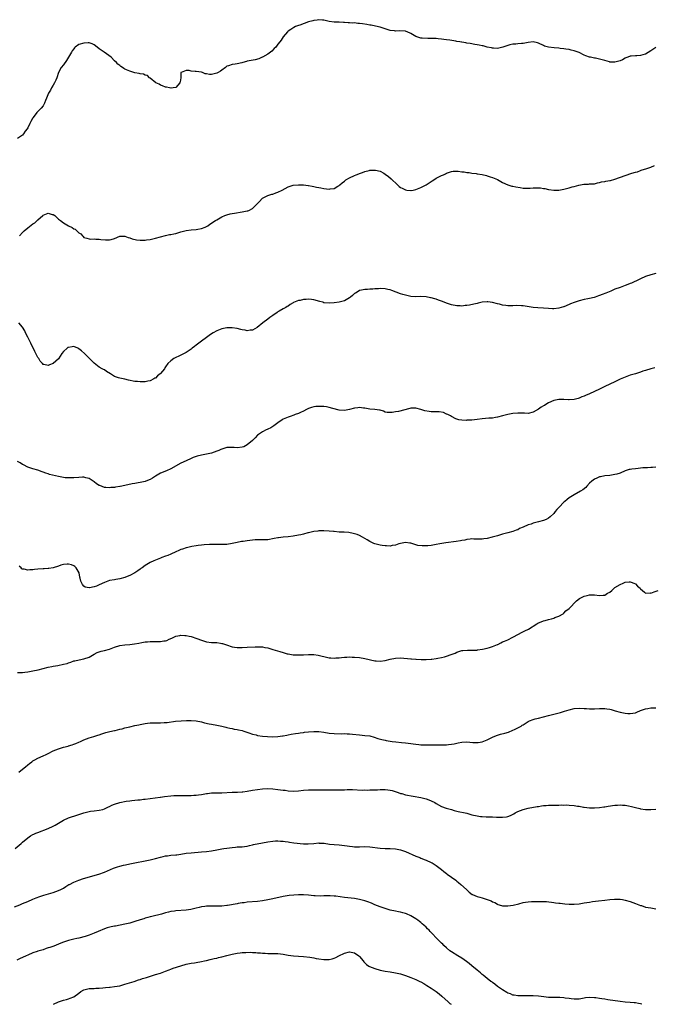
# Model space of a CAD drawing. Units: inches. Extents: x 2559000 to 2562000, y 1545000 to 1548000.
# Drawn here: x 2561230 to 2561478, y 1545000 to 1545386 of the extents above; entities that cross this region are included whole.
import ezdxf

# ---------------------------------------------------------------- set-up
doc = ezdxf.new("R2010")
doc.units = ezdxf.units.IN
doc.header["$MEASUREMENT"] = 0
doc.layers.add('LD25591545_10ft', color=83, linetype='Continuous')

msp = doc.modelspace()

# ---------------------------------------------------------------- linework, layer by layer
at = {"layer": 'LD25591545_10ft'}
for points, elevation in [([(2561479, 1545374.88), (2561477, 1545373.5), (2561475, 1545372.28), (2561473.97, 1545371.97), (2561473, 1545371.71), (2561471.59, 1545371.59), (2561471, 1545371.61), (2561469.4, 1545371.4), (2561469, 1545371.44), (2561468.05, 1545371), (2561467.28, 1545370.72), (2561467, 1545370.6), (2561465.95, 1545370.05), (2561465, 1545369.67), (2561464.51, 1545369.49), (2561463, 1545369.12), (2561461, 1545369.14), (2561460.83, 1545369.17), (2561459, 1545369.68), (2561458.05, 1545369.95), (2561457, 1545370.27), (2561455.36, 1545370.64), (2561455, 1545370.68), (2561453.44, 1545371), (2561453.09, 1545371.09), (2561451.62, 1545371.62), (2561451, 1545371.89), (2561449, 1545372.84), (2561448.6, 1545373), (2561447, 1545373.55), (2561445.79, 1545373.79), (2561445, 1545374.02), (2561443.82, 1545374.18), (2561443, 1545374.33), (2561441.5, 1545374.5), (2561441, 1545374.6), (2561439.24, 1545374.76), (2561437, 1545375.01), (2561435.41, 1545375.41), (2561435, 1545375.57), (2561433, 1545376.49), (2561432.62, 1545376.62), (2561431, 1545377.01), (2561429, 1545376.81), (2561427, 1545376.44), (2561426.34, 1545376.34), (2561425, 1545376.26), (2561424.13, 1545376.13), (2561423, 1545376.13), (2561421.81, 1545375.81), (2561421, 1545375.62), (2561419.1, 1545374.9), (2561417.48, 1545374.52), (2561417, 1545374.48), (2561415.49, 1545374.51), (2561415, 1545374.55), (2561414.66, 1545374.66), (2561413, 1545374.99), (2561411.43, 1545375.43), (2561411, 1545375.48), (2561409.79, 1545375.79), (2561409, 1545375.89), (2561408.07, 1545376.07), (2561406.34, 1545376.34), (2561405, 1545376.58), (2561404.62, 1545376.62), (2561403, 1545376.9), (2561402.9, 1545376.9), (2561402.21, 1545377), (2561401, 1545377.21), (2561400.71, 1545377.29), (2561398.31, 1545377.69), (2561397, 1545377.89), (2561396, 1545378), (2561395, 1545378.14), (2561393.76, 1545378.24), (2561393, 1545378.32), (2561391.66, 1545378.34), (2561391, 1545378.38), (2561389.65, 1545378.35), (2561387.55, 1545378.45), (2561387, 1545378.5), (2561385, 1545379.17), (2561383, 1545380.36), (2561381.62, 1545381), (2561381.16, 1545381.16), (2561381, 1545381.2), (2561380.79, 1545381.21), (2561378.66, 1545381.34), (2561377, 1545381.27), (2561376.66, 1545381.34), (2561375, 1545381.51), (2561373.83, 1545381.83), (2561371, 1545382.81), (2561369.22, 1545383.22), (2561367.54, 1545383.54), (2561367, 1545383.6), (2561365.85, 1545383.85), (2561364.09, 1545384.09), (2561363, 1545384.26), (2561362.27, 1545384.27), (2561361, 1545384.44), (2561360.39, 1545384.39), (2561359, 1545384.52), (2561358.49, 1545384.49), (2561357, 1545384.61), (2561356.61, 1545384.61), (2561355, 1545384.71), (2561353, 1545384.79), (2561351, 1545385.03), (2561349, 1545385.49), (2561348.49, 1545385.51), (2561347, 1545385.72), (2561346.41, 1545385.59), (2561345, 1545385.45), (2561344.66, 1545385.34), (2561343, 1545384.82), (2561339.62, 1545383.62), (2561339, 1545383.42), (2561337.88, 1545383), (2561337.28, 1545382.72), (2561336.06, 1545381.94), (2561335, 1545381.19), (2561334.77, 1545381), (2561333.1, 1545379), (2561332.24, 1545377.76), (2561331.68, 1545377), (2561331, 1545376.09), (2561330.12, 1545375), (2561329.58, 1545374.42), (2561328.59, 1545373.41), (2561328.08, 1545373), (2561327, 1545372.23), (2561325, 1545371.08), (2561324.83, 1545371), (2561323.56, 1545370.44), (2561322.01, 1545369.99), (2561319, 1545369.43), (2561318.62, 1545369.38), (2561317.27, 1545369), (2561316.87, 1545368.87), (2561315, 1545368.37), (2561314.26, 1545368.26), (2561313, 1545368.15), (2561311.69, 1545367.69), (2561311, 1545367.5), (2561310.44, 1545367), (2561309, 1545365.97), (2561308.45, 1545365.55), (2561307.55, 1545365), (2561307, 1545364.72), (2561306.59, 1545364.59), (2561305, 1545364.25), (2561304.2, 1545364.2), (2561303, 1545364.5), (2561302.55, 1545364.55), (2561301.39, 1545365), (2561301, 1545365.12), (2561299, 1545365.38), (2561298.58, 1545365.42), (2561297, 1545365.61), (2561296.22, 1545365.78), (2561295, 1545365.87), (2561293.07, 1545365.07), (2561293, 1545365.08), (2561292.96, 1545365.04), (2561292.9, 1545363), (2561292.66, 1545361.34), (2561292.54, 1545361), (2561291, 1545359.18), (2561289.97, 1545359), (2561289.11, 1545358.89), (2561289, 1545358.89), (2561288.47, 1545359), (2561287.3, 1545359.3), (2561287, 1545359.33), (2561285.84, 1545359.84), (2561285, 1545360.11), (2561284.42, 1545360.42), (2561283.19, 1545361), (2561281, 1545362.86), (2561280.75, 1545363), (2561279.9, 1545363.9), (2561279, 1545364.04), (2561278.35, 1545364.35), (2561277, 1545364.46), (2561276.61, 1545364.61), (2561275, 1545364.93), (2561273, 1545365.54), (2561271, 1545366.39), (2561270.61, 1545366.61), (2561270.06, 1545367), (2561269.41, 1545367.41), (2561269, 1545367.72), (2561268.32, 1545368.32), (2561267.74, 1545369), (2561267, 1545369.65), (2561265.64, 1545371), (2561262.95, 1545373), (2561261.75, 1545373.75), (2561261, 1545374.31), (2561260.18, 1545375), (2561259, 1545375.82), (2561258.21, 1545376.21), (2561257, 1545376.64), (2561256.66, 1545376.66), (2561255, 1545376.59), (2561253, 1545375.94), (2561251.58, 1545375), (2561251.3, 1545374.7), (2561251, 1545374.36), (2561250.44, 1545373.56), (2561250.1, 1545373), (2561249, 1545371), (2561248.21, 1545369.79), (2561247, 1545368.09), (2561246.09, 1545367), (2561245.04, 1545365), (2561244.34, 1545363), (2561243.97, 1545362.03), (2561243.49, 1545361), (2561243, 1545360.11), (2561242.33, 1545359), (2561241.9, 1545358.1), (2561241.19, 1545357), (2561240.3, 1545355), (2561239.98, 1545354.02), (2561239.56, 1545353), (2561239, 1545352.01), (2561238.27, 1545351), (2561237, 1545349.71), (2561236.61, 1545349.39), (2561236.25, 1545349), (2561235, 1545347.31), (2561234.81, 1545347), (2561234.15, 1545345.85), (2561233.81, 1545345), (2561233, 1545343.39), (2561232.76, 1545343), (2561232, 1545342), (2561231.39, 1545341), (2561231, 1545340.51), (2561229, 1545339.12)], 7720), ([(2561229.76, 1545301), (2561231, 1545302.33), (2561231.65, 1545303), (2561233, 1545304.18), (2561235, 1545305.73), (2561235.81, 1545306.19), (2561236.66, 1545307), (2561237, 1545307.34), (2561238.91, 1545309), (2561239, 1545309.09), (2561240.39, 1545309.61), (2561241, 1545309.94), (2561242.53, 1545309.47), (2561243, 1545309.42), (2561243.56, 1545309), (2561244.32, 1545308.32), (2561245, 1545307.6), (2561245.77, 1545307), (2561247, 1545306.11), (2561249, 1545304.98), (2561250.37, 1545304.37), (2561251, 1545303.82), (2561251.62, 1545303.62), (2561253, 1545302.21), (2561253.77, 1545301.77), (2561254.38, 1545301), (2561254.75, 1545300.75), (2561255, 1545300.45), (2561256.15, 1545300.15), (2561257, 1545299.86), (2561257.77, 1545299.77), (2561259, 1545299.91), (2561259.71, 1545299.71), (2561261, 1545299.8), (2561261.62, 1545299.62), (2561263.49, 1545299.49), (2561265, 1545299.46), (2561265.65, 1545299.65), (2561267, 1545299.97), (2561269, 1545300.86), (2561271, 1545300.97), (2561272.37, 1545300.37), (2561273, 1545300.3), (2561273.9, 1545299.9), (2561275.54, 1545299.54), (2561277, 1545299.34), (2561277.36, 1545299.36), (2561279, 1545299.37), (2561279.48, 1545299.48), (2561281, 1545299.66), (2561281.93, 1545299.93), (2561283, 1545300.14), (2561285, 1545300.69), (2561287, 1545301.17), (2561288.49, 1545301.51), (2561289, 1545301.59), (2561290.19, 1545301.81), (2561291, 1545302.02), (2561291.83, 1545302.17), (2561293, 1545302.57), (2561295, 1545303.09), (2561297, 1545303.36), (2561299, 1545303.55), (2561299.65, 1545303.65), (2561301, 1545303.9), (2561302.45, 1545304.45), (2561303, 1545304.68), (2561303.5, 1545305), (2561304.32, 1545305.68), (2561305, 1545306.03), (2561305.55, 1545306.45), (2561306.51, 1545307), (2561307, 1545307.32), (2561309, 1545308.48), (2561310.15, 1545309), (2561311, 1545309.33), (2561312.33, 1545309.67), (2561313, 1545309.81), (2561314.03, 1545309.97), (2561317, 1545310.41), (2561319, 1545310.79), (2561319.16, 1545310.84), (2561319.56, 1545311), (2561321, 1545311.76), (2561322.37, 1545313), (2561323, 1545313.75), (2561323.58, 1545314.42), (2561325, 1545315.82), (2561327, 1545316.88), (2561328.65, 1545317.35), (2561329, 1545317.42), (2561330.16, 1545317.84), (2561331, 1545318.12), (2561332.6, 1545319), (2561335, 1545320.25), (2561337, 1545320.86), (2561339, 1545321.08), (2561341, 1545321.07), (2561342.81, 1545320.81), (2561343, 1545320.8), (2561344.46, 1545320.46), (2561345, 1545320.41), (2561346.12, 1545320.12), (2561347, 1545320.01), (2561347.8, 1545319.8), (2561349, 1545319.61), (2561351, 1545319.35), (2561351.44, 1545319.44), (2561353, 1545319.56), (2561354.5, 1545320.5), (2561355, 1545320.76), (2561355.26, 1545321), (2561356.21, 1545321.79), (2561357, 1545322.53), (2561357.28, 1545322.72), (2561357.63, 1545323), (2561359, 1545323.78), (2561361, 1545324.72), (2561361.64, 1545325), (2561362.63, 1545325.37), (2561363, 1545325.53), (2561364.14, 1545325.86), (2561365, 1545326.22), (2561366.68, 1545326.68), (2561367, 1545326.73), (2561367.29, 1545326.71), (2561369, 1545326.84), (2561369.23, 1545326.77), (2561371, 1545326.38), (2561372.44, 1545325.56), (2561373, 1545325.26), (2561374.27, 1545324.27), (2561375.35, 1545323.35), (2561377.8, 1545321), (2561378.44, 1545320.44), (2561379, 1545320.03), (2561379.66, 1545319.66), (2561381, 1545319.05), (2561381.43, 1545319), (2561383, 1545318.86), (2561383.13, 1545318.87), (2561383.98, 1545319), (2561385, 1545319.18), (2561387, 1545319.94), (2561389, 1545321.02), (2561390.22, 1545321.78), (2561391, 1545322.28), (2561391.42, 1545322.58), (2561392.06, 1545323), (2561393, 1545323.65), (2561395, 1545324.71), (2561395.86, 1545325), (2561396.63, 1545325.37), (2561397, 1545325.58), (2561399, 1545326.19), (2561399.67, 1545326.33), (2561401.63, 1545326.37), (2561403, 1545326.17), (2561403.92, 1545326.08), (2561405, 1545325.91), (2561405.84, 1545325.84), (2561407, 1545325.65), (2561408.58, 1545325.42), (2561409, 1545325.39), (2561411, 1545325.05), (2561412.64, 1545324.64), (2561413, 1545324.59), (2561414.15, 1545324.15), (2561415, 1545323.95), (2561415.64, 1545323.64), (2561417, 1545323.08), (2561419, 1545322), (2561421, 1545321.01), (2561422.57, 1545320.57), (2561423, 1545320.46), (2561424.21, 1545320.21), (2561425.93, 1545319.93), (2561427, 1545319.78), (2561427.75, 1545319.75), (2561429, 1545319.72), (2561429.76, 1545319.76), (2561431, 1545319.87), (2561431.87, 1545319.87), (2561433, 1545319.9), (2561433.81, 1545319.81), (2561435, 1545319.61), (2561435.54, 1545319.54), (2561437, 1545319.16), (2561437.15, 1545319.15), (2561439, 1545318.88), (2561441, 1545318.95), (2561443, 1545319.34), (2561445, 1545319.86), (2561446.21, 1545320.21), (2561447, 1545320.39), (2561448.91, 1545320.91), (2561450.77, 1545321.23), (2561451, 1545321.33), (2561452.66, 1545321.34), (2561453, 1545321.41), (2561454.59, 1545321.41), (2561455, 1545321.44), (2561456.2, 1545321.8), (2561457, 1545321.89), (2561457.76, 1545322.24), (2561459, 1545322.33), (2561459.47, 1545322.53), (2561461, 1545322.68), (2561461.23, 1545322.77), (2561463, 1545323.22), (2561467, 1545324.75), (2561469.61, 1545325.61), (2561471, 1545326), (2561471.82, 1545326.18), (2561473, 1545326.64), (2561473.29, 1545326.71), (2561475.45, 1545327.45), (2561477, 1545327.95), (2561478.54, 1545328.54)], 7730), ([(2561479, 1545286.28), (2561477, 1545285.8), (2561474.91, 1545285.09), (2561473, 1545284.24), (2561471.45, 1545283.45), (2561470.48, 1545283), (2561469.44, 1545282.56), (2561469, 1545282.33), (2561468.03, 1545281.97), (2561467, 1545281.55), (2561465, 1545280.86), (2561463, 1545280.11), (2561461.39, 1545279.39), (2561459.44, 1545278.56), (2561457.98, 1545278.02), (2561457, 1545277.63), (2561456.52, 1545277.48), (2561455.24, 1545277), (2561454.9, 1545276.9), (2561453, 1545276.46), (2561452.33, 1545276.33), (2561451, 1545276.1), (2561449, 1545275.65), (2561447.01, 1545274.99), (2561445.59, 1545274.41), (2561445, 1545274.09), (2561443, 1545273.23), (2561442.82, 1545273.18), (2561441, 1545272.68), (2561439, 1545272.46), (2561438.49, 1545272.49), (2561437, 1545272.53), (2561435, 1545272.7), (2561432.83, 1545272.83), (2561431, 1545272.98), (2561427, 1545273.57), (2561426.37, 1545273.63), (2561424.3, 1545273.7), (2561423, 1545273.65), (2561422.33, 1545273.67), (2561421, 1545273.69), (2561420.2, 1545273.8), (2561419, 1545273.94), (2561417.74, 1545274.26), (2561417, 1545274.42), (2561415, 1545274.96), (2561413.19, 1545275.19), (2561413, 1545275.23), (2561411, 1545275.03), (2561409.37, 1545274.63), (2561409, 1545274.59), (2561407.75, 1545274.25), (2561406.05, 1545273.95), (2561405, 1545273.72), (2561404.3, 1545273.7), (2561403, 1545273.51), (2561402.43, 1545273.57), (2561401, 1545273.65), (2561399, 1545274.06), (2561397, 1545274.67), (2561396.09, 1545275), (2561395, 1545275.47), (2561393.9, 1545275.9), (2561393, 1545276.18), (2561392.41, 1545276.41), (2561391, 1545276.74), (2561390.8, 1545276.8), (2561389.11, 1545277.11), (2561389, 1545277.12), (2561387, 1545277.22), (2561385, 1545277.18), (2561383, 1545277.33), (2561381, 1545277.76), (2561379.88, 1545278.12), (2561379, 1545278.38), (2561377.27, 1545279), (2561375.65, 1545279.65), (2561375, 1545279.84), (2561374.07, 1545280.07), (2561373, 1545280.3), (2561371, 1545280.39), (2561370.32, 1545280.32), (2561369, 1545280.23), (2561368.15, 1545280.15), (2561367, 1545280.1), (2561366.02, 1545280.02), (2561365, 1545280), (2561363.7, 1545279.7), (2561363, 1545279.58), (2561362.04, 1545279), (2561361.36, 1545278.64), (2561361, 1545278.41), (2561360.26, 1545277.74), (2561359.39, 1545277), (2561359, 1545276.71), (2561358.41, 1545276.41), (2561357, 1545275.59), (2561355, 1545275.06), (2561353, 1545274.75), (2561351, 1545274.62), (2561349, 1545274.85), (2561348.56, 1545275), (2561347.35, 1545275.35), (2561345, 1545276), (2561344.08, 1545276.08), (2561343, 1545276.23), (2561342.11, 1545276.11), (2561341, 1545276.11), (2561339.76, 1545275.76), (2561339, 1545275.71), (2561337.11, 1545274.89), (2561337, 1545274.81), (2561335.79, 1545274.21), (2561335, 1545273.55), (2561334.63, 1545273.37), (2561334.08, 1545273), (2561333, 1545272.4), (2561331.51, 1545271.51), (2561331, 1545271.23), (2561330.69, 1545271), (2561329, 1545269.88), (2561327.83, 1545269), (2561327, 1545268.41), (2561325.12, 1545267), (2561322.87, 1545265.13), (2561321, 1545264.05), (2561320.06, 1545264.06), (2561319, 1545263.88), (2561318.13, 1545264.13), (2561317, 1545264.26), (2561316.42, 1545264.42), (2561315, 1545264.69), (2561313, 1545264.95), (2561311, 1545264.98), (2561309, 1545264.64), (2561307, 1545263.82), (2561305.57, 1545263), (2561305, 1545262.65), (2561304.03, 1545261.97), (2561303, 1545261.28), (2561301, 1545259.82), (2561299, 1545258.24), (2561298.32, 1545257.68), (2561297.43, 1545257), (2561297, 1545256.69), (2561295, 1545255.33), (2561293, 1545254.24), (2561292.15, 1545253.85), (2561291, 1545253.37), (2561290.28, 1545253), (2561289, 1545252.13), (2561287.92, 1545251), (2561287, 1545249.73), (2561286.71, 1545249.29), (2561286.5, 1545249), (2561285, 1545247.13), (2561284.87, 1545247), (2561283.85, 1545246.15), (2561283, 1545245.34), (2561282.76, 1545245.24), (2561282.38, 1545245), (2561281, 1545244.29), (2561280.06, 1545244.06), (2561279, 1545243.91), (2561277.89, 1545243.89), (2561277, 1545243.89), (2561275.98, 1545243.98), (2561275, 1545244.03), (2561272.48, 1545244.48), (2561271, 1545244.87), (2561270.42, 1545245), (2561269, 1545245.27), (2561268.58, 1545245.42), (2561267, 1545245.91), (2561265.37, 1545247), (2561263.9, 1545247.9), (2561263, 1545248.52), (2561262.68, 1545248.68), (2561262.18, 1545249), (2561261, 1545249.59), (2561259, 1545251.12), (2561258.1, 1545252.1), (2561257.22, 1545253), (2561257, 1545253.18), (2561255.18, 1545255), (2561253.99, 1545255.99), (2561253, 1545256.83), (2561252.67, 1545257), (2561251, 1545257.65), (2561250.42, 1545257.58), (2561249, 1545257.35), (2561248.75, 1545257.25), (2561248.39, 1545257), (2561247, 1545255.7), (2561246.34, 1545255), (2561245, 1545252.86), (2561243, 1545251.06), (2561241.49, 1545250.51), (2561241, 1545250.27), (2561239.3, 1545250.7), (2561239, 1545250.7), (2561238.74, 1545251), (2561237.9, 1545251.9), (2561237.28, 1545253), (2561237, 1545253.43), (2561236.19, 1545255), (2561235.8, 1545255.8), (2561234.16, 1545259), (2561233, 1545261.4), (2561232.16, 1545263), (2561231.8, 1545263.8), (2561231, 1545265.22), (2561229.45, 1545267)], 7740), ([(2561478.67, 1545249.33), (2561477, 1545248.89), (2561475, 1545248.32), (2561473.98, 1545247.98), (2561473, 1545247.69), (2561471.04, 1545247.04), (2561469, 1545246.43), (2561467, 1545245.74), (2561465, 1545244.85), (2561463, 1545243.88), (2561461, 1545242.97), (2561459, 1545242.03), (2561457, 1545241.02), (2561455, 1545240.05), (2561453, 1545239.14), (2561451.49, 1545238.51), (2561451, 1545238.26), (2561450.05, 1545237.95), (2561449, 1545237.45), (2561448.63, 1545237.37), (2561447, 1545236.89), (2561445, 1545236.76), (2561444.81, 1545236.81), (2561442.94, 1545236.94), (2561441, 1545236.94), (2561439, 1545236.48), (2561437, 1545235.58), (2561435.93, 1545235), (2561435.36, 1545234.64), (2561435, 1545234.46), (2561434.11, 1545233.89), (2561433, 1545233.14), (2561431, 1545231.91), (2561429, 1545231.48), (2561427.52, 1545231.52), (2561425, 1545231.63), (2561423, 1545231.5), (2561421, 1545231.12), (2561419, 1545230.53), (2561417, 1545229.97), (2561416.17, 1545229.83), (2561415, 1545229.66), (2561413.57, 1545229.57), (2561411, 1545229.35), (2561409.09, 1545229.09), (2561407, 1545228.89), (2561406.86, 1545228.86), (2561405, 1545228.8), (2561404.76, 1545228.76), (2561403, 1545228.8), (2561401.84, 1545229), (2561401, 1545229.19), (2561400.66, 1545229.34), (2561399, 1545230.21), (2561398.58, 1545230.58), (2561397.58, 1545231), (2561397.21, 1545231.21), (2561397, 1545231.25), (2561395.8, 1545231.8), (2561394.09, 1545232.09), (2561392.15, 1545232.15), (2561391, 1545232.16), (2561390.21, 1545232.21), (2561388.47, 1545232.47), (2561387, 1545233), (2561385, 1545233.58), (2561384.46, 1545233.54), (2561383, 1545233.49), (2561382.63, 1545233.37), (2561378.24, 1545232.24), (2561377, 1545232.04), (2561375.79, 1545231.79), (2561375, 1545231.78), (2561373.84, 1545231.84), (2561373, 1545232.02), (2561372.35, 1545232.35), (2561371, 1545232.74), (2561370.82, 1545232.82), (2561369, 1545233.04), (2561367, 1545233.17), (2561365, 1545233.5), (2561364.45, 1545233.55), (2561363, 1545233.75), (2561362.35, 1545233.65), (2561361, 1545233.52), (2561359, 1545232.97), (2561357, 1545232.59), (2561355, 1545232.78), (2561352.53, 1545233.47), (2561351, 1545233.85), (2561349.98, 1545234.02), (2561349, 1545234.14), (2561347.76, 1545234.24), (2561347, 1545234.25), (2561345.83, 1545234.17), (2561345, 1545234.04), (2561344.18, 1545233.82), (2561343, 1545233.38), (2561342.18, 1545233), (2561341, 1545232.38), (2561339.87, 1545231.87), (2561339, 1545231.44), (2561337.76, 1545231), (2561337.23, 1545230.77), (2561335.75, 1545230.25), (2561335, 1545230), (2561333, 1545229.19), (2561332.69, 1545229), (2561331, 1545227.85), (2561329.94, 1545227), (2561329.41, 1545226.59), (2561329, 1545226.39), (2561328.21, 1545225.79), (2561327, 1545225.28), (2561326.82, 1545225.18), (2561326.41, 1545225), (2561325, 1545224.3), (2561323.05, 1545223), (2561322.1, 1545221.9), (2561321, 1545220.88), (2561319, 1545219.14), (2561317.57, 1545218.43), (2561317, 1545218.2), (2561315, 1545217.99), (2561313.9, 1545218.1), (2561313, 1545218.16), (2561311, 1545218.09), (2561310.14, 1545217.86), (2561309, 1545217.5), (2561308.64, 1545217.36), (2561307.84, 1545217), (2561307, 1545216.64), (2561305, 1545215.96), (2561303, 1545215.51), (2561301, 1545215.1), (2561299.33, 1545214.67), (2561299, 1545214.57), (2561297.85, 1545214.15), (2561297, 1545213.81), (2561295, 1545212.94), (2561293, 1545212.02), (2561289, 1545209.8), (2561287.31, 1545209), (2561285, 1545208.03), (2561283.07, 1545206.93), (2561281.82, 1545206.18), (2561281, 1545205.65), (2561280.55, 1545205.45), (2561279, 1545204.83), (2561277, 1545204.4), (2561276.31, 1545204.31), (2561275, 1545204.04), (2561273.86, 1545203.86), (2561271, 1545203.25), (2561269.15, 1545202.85), (2561269, 1545202.79), (2561267.42, 1545202.58), (2561267, 1545202.48), (2561265.58, 1545202.42), (2561265, 1545202.35), (2561263.53, 1545202.47), (2561263, 1545202.49), (2561261.18, 1545203.18), (2561261, 1545203.27), (2561259.95, 1545203.95), (2561259, 1545204.71), (2561258.6, 1545205), (2561257, 1545205.98), (2561255.69, 1545206.31), (2561255, 1545206.48), (2561254.45, 1545206.45), (2561253, 1545206.44), (2561251, 1545206.3), (2561249.75, 1545206.25), (2561249, 1545206.25), (2561247.7, 1545206.3), (2561247, 1545206.36), (2561245, 1545206.71), (2561241.58, 1545207.58), (2561241, 1545207.78), (2561240.06, 1545208.06), (2561239, 1545208.51), (2561238.63, 1545208.63), (2561237, 1545209.27), (2561235, 1545209.81), (2561233.87, 1545210.13), (2561233, 1545210.43), (2561231.34, 1545211.34), (2561231, 1545211.47), (2561230.08, 1545212.08), (2561229, 1545212.6)], 7750), ([(2561479, 1545210.37), (2561477.72, 1545210.28), (2561477, 1545210.26), (2561475.8, 1545210.2), (2561475, 1545210.18), (2561473.9, 1545210.1), (2561472.05, 1545209.95), (2561471, 1545209.83), (2561469.62, 1545209.62), (2561469, 1545209.56), (2561468.54, 1545209.46), (2561467, 1545208.94), (2561465, 1545208.09), (2561463.72, 1545207.72), (2561463, 1545207.49), (2561461, 1545207.18), (2561459, 1545207.01), (2561457.33, 1545206.67), (2561457, 1545206.62), (2561455.85, 1545206.15), (2561455, 1545205.78), (2561453.94, 1545205), (2561453, 1545204.1), (2561452.03, 1545203), (2561451.53, 1545202.47), (2561450.42, 1545201.58), (2561449.54, 1545201), (2561447, 1545199.65), (2561445, 1545198.35), (2561444.23, 1545197.77), (2561443.41, 1545197), (2561443, 1545196.65), (2561441.18, 1545194.82), (2561441, 1545194.61), (2561440.18, 1545193.82), (2561439.56, 1545193), (2561439, 1545192.32), (2561437.65, 1545191), (2561437, 1545190.46), (2561436.03, 1545189.97), (2561435, 1545189.55), (2561433.04, 1545189), (2561431, 1545188.46), (2561430.12, 1545188.12), (2561429, 1545187.77), (2561427.06, 1545186.94), (2561427, 1545186.9), (2561425.64, 1545186.36), (2561425, 1545185.94), (2561424.26, 1545185.74), (2561423, 1545185.2), (2561421, 1545184.73), (2561419, 1545184.14), (2561417, 1545183.5), (2561414.96, 1545182.96), (2561413, 1545182.52), (2561411.68, 1545182.32), (2561411, 1545182.16), (2561409, 1545182.19), (2561407.76, 1545182.24), (2561407, 1545182.31), (2561406.25, 1545182.25), (2561405, 1545182.08), (2561404.14, 1545181.86), (2561403, 1545181.65), (2561402.46, 1545181.54), (2561400.74, 1545181.26), (2561396.8, 1545180.8), (2561394.37, 1545180.37), (2561393, 1545180.08), (2561391, 1545179.78), (2561389.64, 1545179.64), (2561387.55, 1545179.55), (2561385.76, 1545179.76), (2561384.2, 1545180.2), (2561383, 1545180.63), (2561382.69, 1545180.69), (2561381, 1545180.93), (2561379, 1545180.53), (2561378.39, 1545180.39), (2561377, 1545179.88), (2561375.71, 1545179.71), (2561375, 1545179.52), (2561373.58, 1545179.58), (2561373, 1545179.55), (2561371.76, 1545179.76), (2561371, 1545179.86), (2561369, 1545180.39), (2561368.56, 1545180.56), (2561367.54, 1545181), (2561367, 1545181.28), (2561365.92, 1545181.92), (2561365, 1545182.54), (2561364.06, 1545183), (2561363, 1545183.64), (2561362.01, 1545184.01), (2561360.49, 1545184.49), (2561358.78, 1545184.78), (2561356.92, 1545184.92), (2561354.99, 1545184.99), (2561353, 1545185.16), (2561352.8, 1545185.2), (2561351, 1545185.37), (2561349, 1545185.46), (2561348.55, 1545185.45), (2561347, 1545185.46), (2561346.6, 1545185.4), (2561345, 1545185.27), (2561343, 1545184.74), (2561342.66, 1545184.66), (2561341, 1545184.16), (2561339.95, 1545183.95), (2561339, 1545183.75), (2561337, 1545183.42), (2561335, 1545183.17), (2561333, 1545183), (2561331.26, 1545182.74), (2561331, 1545182.72), (2561329.57, 1545182.42), (2561327, 1545182.02), (2561325, 1545181.94), (2561324.07, 1545181.93), (2561323, 1545181.98), (2561322.09, 1545181.91), (2561321, 1545181.89), (2561319, 1545181.63), (2561317.35, 1545181.35), (2561316.73, 1545181.27), (2561315, 1545180.92), (2561313, 1545180.49), (2561311, 1545180.18), (2561310.18, 1545180.18), (2561309, 1545180.1), (2561308.14, 1545180.14), (2561307, 1545180.13), (2561306.16, 1545180.16), (2561304.15, 1545180.15), (2561302.04, 1545180.04), (2561301, 1545179.92), (2561299.75, 1545179.75), (2561299, 1545179.6), (2561297.31, 1545179.31), (2561295.14, 1545178.86), (2561295, 1545178.83), (2561293.66, 1545178.35), (2561293, 1545178.13), (2561292.24, 1545177.76), (2561291, 1545177.22), (2561289, 1545176.29), (2561287.86, 1545175.86), (2561287, 1545175.52), (2561285.58, 1545175), (2561285, 1545174.77), (2561282.33, 1545173.67), (2561280.94, 1545173.06), (2561279, 1545171.9), (2561277.79, 1545171), (2561277.33, 1545170.67), (2561277, 1545170.46), (2561276.16, 1545169.84), (2561275, 1545169.03), (2561273, 1545168.01), (2561271.35, 1545167.35), (2561271, 1545167.23), (2561269, 1545166.67), (2561267.56, 1545166.44), (2561267, 1545166.32), (2561265, 1545165.97), (2561263, 1545165.29), (2561261, 1545164.35), (2561259.87, 1545163.87), (2561259, 1545163.54), (2561257.13, 1545163.13), (2561257, 1545163.12), (2561255.47, 1545163.47), (2561255, 1545163.78), (2561254.4, 1545164.4), (2561253.73, 1545165.73), (2561253.53, 1545167), (2561253.39, 1545167.39), (2561253.13, 1545169), (2561251.94, 1545171), (2561251.46, 1545171.46), (2561251, 1545171.75), (2561250.11, 1545172.11), (2561249, 1545172.49), (2561248.43, 1545172.43), (2561247, 1545172.35), (2561245.99, 1545171.99), (2561245, 1545171.7), (2561243, 1545171.02), (2561241.29, 1545170.71), (2561241, 1545170.68), (2561239.39, 1545170.61), (2561239, 1545170.62), (2561237, 1545170.52), (2561235.63, 1545170.37), (2561235, 1545170.27), (2561233.78, 1545170.22), (2561233, 1545170.05), (2561231.57, 1545170.43), (2561231, 1545170.44), (2561230.64, 1545170.64), (2561230.36, 1545171), (2561229.62, 1545171.62)], 7760), ([(2561229, 1545130.05), (2561231, 1545130.01), (2561231.87, 1545130.13), (2561233, 1545130.24), (2561233.62, 1545130.38), (2561235, 1545130.59), (2561237.02, 1545130.98), (2561239, 1545131.53), (2561241, 1545132.13), (2561242.38, 1545132.38), (2561243, 1545132.53), (2561244.76, 1545132.76), (2561247, 1545133.19), (2561248.43, 1545133.57), (2561249, 1545133.78), (2561249.93, 1545134.07), (2561251, 1545134.5), (2561251.39, 1545134.61), (2561253.09, 1545135), (2561255, 1545135.34), (2561257, 1545136.05), (2561259, 1545137.18), (2561260.24, 1545137.76), (2561261, 1545138.09), (2561261.69, 1545138.31), (2561263, 1545138.58), (2561265, 1545139.16), (2561267, 1545139.93), (2561269, 1545140.51), (2561271, 1545140.79), (2561273, 1545140.99), (2561274.81, 1545141.19), (2561276.54, 1545141.46), (2561277.74, 1545141.74), (2561279, 1545141.98), (2561279.94, 1545142.06), (2561281, 1545142.18), (2561281.86, 1545142.14), (2561283, 1545142.14), (2561283.91, 1545142.09), (2561285, 1545142.1), (2561286.33, 1545142.33), (2561287, 1545142.39), (2561287.46, 1545142.54), (2561288.4, 1545143), (2561289.47, 1545143.47), (2561291, 1545144.21), (2561292.54, 1545144.54), (2561293, 1545144.66), (2561294.53, 1545144.53), (2561295, 1545144.52), (2561296.2, 1545144.2), (2561297, 1545144.04), (2561299.28, 1545143.28), (2561301, 1545142.6), (2561303, 1545142.03), (2561305, 1545141.8), (2561307, 1545141.69), (2561308.54, 1545141.46), (2561309, 1545141.41), (2561309.34, 1545141.34), (2561310.85, 1545140.85), (2561313, 1545140.1), (2561313.92, 1545139.92), (2561315, 1545139.75), (2561315.75, 1545139.75), (2561317, 1545139.8), (2561319, 1545139.97), (2561322.1, 1545140.1), (2561324.08, 1545140.08), (2561325, 1545140.01), (2561325.84, 1545139.84), (2561327, 1545139.63), (2561327.46, 1545139.46), (2561329, 1545139.04), (2561331.8, 1545138.2), (2561333, 1545137.87), (2561334.64, 1545137.36), (2561335, 1545137.28), (2561337, 1545136.89), (2561338.85, 1545136.85), (2561341, 1545136.96), (2561343, 1545137.03), (2561345, 1545137.01), (2561346.77, 1545136.77), (2561348.38, 1545136.38), (2561349, 1545136.21), (2561351, 1545135.78), (2561351.76, 1545135.76), (2561353, 1545135.65), (2561353.71, 1545135.71), (2561355, 1545135.75), (2561355.84, 1545135.84), (2561357, 1545135.94), (2561357.99, 1545135.99), (2561359, 1545136.06), (2561360.02, 1545136.02), (2561361, 1545136.02), (2561363, 1545135.82), (2561365, 1545135.48), (2561369, 1545134.59), (2561369.42, 1545134.58), (2561371, 1545134.47), (2561373, 1545134.75), (2561375, 1545135.27), (2561377, 1545135.65), (2561379, 1545135.68), (2561383, 1545135.37), (2561383.31, 1545135.31), (2561385, 1545135.18), (2561385.15, 1545135.15), (2561387.04, 1545135.04), (2561389.05, 1545135.05), (2561391, 1545135.19), (2561391.23, 1545135.23), (2561393, 1545135.43), (2561393.59, 1545135.59), (2561395, 1545135.8), (2561396.18, 1545136.18), (2561397, 1545136.35), (2561398.89, 1545137), (2561400.39, 1545137.61), (2561401, 1545137.91), (2561403, 1545138.54), (2561403.39, 1545138.61), (2561405.22, 1545138.78), (2561407, 1545138.72), (2561407.24, 1545138.76), (2561409, 1545138.79), (2561409.16, 1545138.84), (2561411.09, 1545139.09), (2561413, 1545139.56), (2561413.8, 1545139.8), (2561415, 1545140.2), (2561416.95, 1545140.95), (2561417.07, 1545141), (2561418.34, 1545141.66), (2561419, 1545141.94), (2561419.7, 1545142.3), (2561421, 1545142.84), (2561423, 1545143.83), (2561425.17, 1545145), (2561426.37, 1545145.63), (2561427.73, 1545146.27), (2561429.11, 1545147), (2561432.35, 1545149), (2561432.74, 1545149.26), (2561433, 1545149.45), (2561434.11, 1545149.89), (2561435, 1545150.25), (2561435.61, 1545150.39), (2561437, 1545150.75), (2561438.14, 1545151), (2561439, 1545151.26), (2561439.48, 1545151.48), (2561441, 1545152.03), (2561442.72, 1545153), (2561443, 1545153.23), (2561443.8, 1545154.2), (2561445, 1545155.06), (2561447.98, 1545158.02), (2561449.06, 1545158.94), (2561451, 1545159.92), (2561452.12, 1545160.12), (2561453, 1545160.4), (2561454.36, 1545160.36), (2561455, 1545160.41), (2561457, 1545160.19), (2561458.34, 1545160.34), (2561459, 1545160.32), (2561460.11, 1545161), (2561460.69, 1545161.31), (2561461, 1545161.51), (2561461.83, 1545162.17), (2561462.66, 1545163), (2561463, 1545163.23), (2561465, 1545164.47), (2561466.16, 1545165), (2561467, 1545165.31), (2561468.56, 1545165.44), (2561469, 1545165.48), (2561469.37, 1545165.37), (2561470.4, 1545165), (2561471, 1545164.68), (2561471.86, 1545163.86), (2561472.85, 1545163), (2561473, 1545162.75), (2561474.51, 1545161.49), (2561475, 1545161.05), (2561476.86, 1545161.14), (2561477, 1545161.12), (2561478.38, 1545161.62), (2561479.94, 1545162.06)], 7770), ([(2561229.53, 1545091), (2561231, 1545092.15), (2561232.12, 1545093), (2561233, 1545093.8), (2561233.65, 1545094.35), (2561234.54, 1545095), (2561235, 1545095.38), (2561235.78, 1545095.78), (2561237, 1545096.47), (2561239, 1545097.28), (2561240.2, 1545097.8), (2561241, 1545098.24), (2561241.52, 1545098.48), (2561242.41, 1545099), (2561243, 1545099.3), (2561245, 1545100.11), (2561247, 1545100.73), (2561248.81, 1545101.19), (2561249, 1545101.26), (2561250.38, 1545101.62), (2561251, 1545101.88), (2561251.84, 1545102.16), (2561253, 1545102.72), (2561253.65, 1545103), (2561255, 1545103.65), (2561255.95, 1545103.95), (2561257, 1545104.33), (2561258.94, 1545104.94), (2561260.51, 1545105.49), (2561261, 1545105.62), (2561262.03, 1545105.97), (2561263.57, 1545106.43), (2561265.17, 1545106.83), (2561267, 1545107.25), (2561267.3, 1545107.3), (2561269, 1545107.74), (2561269.95, 1545107.95), (2561271, 1545108.25), (2561273, 1545108.75), (2561275, 1545109.18), (2561276.54, 1545109.46), (2561277, 1545109.57), (2561279, 1545109.97), (2561279.89, 1545110.11), (2561281, 1545110.24), (2561281.72, 1545110.28), (2561283, 1545110.29), (2561285, 1545110.28), (2561286.38, 1545110.38), (2561287, 1545110.38), (2561287.61, 1545110.39), (2561290.9, 1545110.9), (2561293.1, 1545111.1), (2561295.17, 1545111.17), (2561297, 1545111.21), (2561299, 1545111.08), (2561301, 1545110.62), (2561302.27, 1545110.27), (2561304.11, 1545109.89), (2561305, 1545109.74), (2561307, 1545109.36), (2561309, 1545108.92), (2561310.55, 1545108.55), (2561311, 1545108.47), (2561312.19, 1545108.19), (2561313, 1545108.04), (2561313.85, 1545107.85), (2561315, 1545107.64), (2561315.5, 1545107.5), (2561317, 1545107.2), (2561317.68, 1545107), (2561319.62, 1545106.38), (2561321, 1545105.88), (2561322.48, 1545105.52), (2561323, 1545105.37), (2561325, 1545105.07), (2561326.87, 1545104.87), (2561328.81, 1545104.81), (2561330.96, 1545104.96), (2561332.79, 1545105.21), (2561333, 1545105.22), (2561334.5, 1545105.5), (2561335, 1545105.55), (2561336.2, 1545105.8), (2561337.92, 1545106.08), (2561339, 1545106.28), (2561339.67, 1545106.33), (2561341, 1545106.53), (2561341.45, 1545106.55), (2561343, 1545106.72), (2561345, 1545106.85), (2561347, 1545106.81), (2561349, 1545106.57), (2561351, 1545106.27), (2561353, 1545106.09), (2561355.98, 1545106.02), (2561357, 1545106.04), (2561358.05, 1545105.95), (2561359, 1545105.93), (2561360.21, 1545105.79), (2561363, 1545105.52), (2561365, 1545105.37), (2561367, 1545105.12), (2561368.69, 1545104.69), (2561370.16, 1545104.16), (2561371.68, 1545103.68), (2561373, 1545103.43), (2561373.35, 1545103.35), (2561375, 1545103.12), (2561375.77, 1545103), (2561377.19, 1545102.81), (2561379.45, 1545102.55), (2561381, 1545102.41), (2561383, 1545102.18), (2561383.95, 1545102.05), (2561385, 1545101.87), (2561386.24, 1545101.76), (2561387, 1545101.67), (2561388.37, 1545101.63), (2561389, 1545101.62), (2561389.65, 1545101.65), (2561392.39, 1545101.61), (2561393, 1545101.65), (2561394.4, 1545101.6), (2561395, 1545101.64), (2561396.41, 1545101.59), (2561397, 1545101.66), (2561397.8, 1545101.8), (2561399, 1545101.87), (2561399.96, 1545102.04), (2561401.59, 1545102.41), (2561403, 1545102.64), (2561405, 1545102.76), (2561407.38, 1545102.62), (2561409, 1545102.56), (2561409.4, 1545102.6), (2561411, 1545102.84), (2561413, 1545103.66), (2561414.28, 1545104.28), (2561415, 1545104.65), (2561416.65, 1545105.35), (2561418.22, 1545105.78), (2561419.82, 1545106.18), (2561421.35, 1545106.65), (2561423, 1545107.33), (2561423.68, 1545107.68), (2561425, 1545108.3), (2561426.24, 1545109), (2561426.71, 1545109.29), (2561427, 1545109.5), (2561429, 1545110.74), (2561429.55, 1545111), (2561431, 1545111.59), (2561431.8, 1545111.8), (2561433, 1545112.15), (2561437, 1545113.15), (2561441.64, 1545114.36), (2561443.21, 1545114.79), (2561445, 1545115.32), (2561447, 1545115.83), (2561449, 1545116.05), (2561451, 1545115.92), (2561451.85, 1545115.85), (2561453, 1545115.72), (2561453.74, 1545115.74), (2561455, 1545115.74), (2561457, 1545115.9), (2561459, 1545115.9), (2561459.79, 1545115.79), (2561461, 1545115.58), (2561461.47, 1545115.47), (2561463.02, 1545115), (2561465, 1545114.43), (2561465.74, 1545114.26), (2561467, 1545114), (2561468.09, 1545113.91), (2561469, 1545113.87), (2561471, 1545114.23), (2561471.53, 1545114.47), (2561473, 1545115.04), (2561475, 1545115.76), (2561475.89, 1545115.89), (2561477, 1545116.09), (2561478.18, 1545116.18), (2561479, 1545116.2)], 7780), ([(2561228.01, 1545061), (2561230.4, 1545063), (2561231, 1545063.56), (2561233, 1545065.25), (2561234.04, 1545065.95), (2561235, 1545066.52), (2561235.34, 1545066.66), (2561236.18, 1545067), (2561237, 1545067.36), (2561241, 1545068.9), (2561243, 1545069.8), (2561243.76, 1545070.24), (2561245, 1545070.92), (2561247, 1545072.08), (2561249, 1545072.99), (2561250.47, 1545073.53), (2561251, 1545073.68), (2561255, 1545075.04), (2561257, 1545075.57), (2561257.63, 1545075.63), (2561259, 1545075.82), (2561261, 1545076.01), (2561262.38, 1545076.38), (2561263, 1545076.52), (2561264.64, 1545077.36), (2561265, 1545077.52), (2561265.97, 1545078.03), (2561267, 1545078.47), (2561269, 1545079.11), (2561271.56, 1545079.56), (2561273, 1545079.71), (2561273.82, 1545079.82), (2561275, 1545079.91), (2561276.07, 1545080.07), (2561277, 1545080.12), (2561278.33, 1545080.33), (2561279, 1545080.39), (2561281, 1545080.66), (2561282.86, 1545080.86), (2561284.88, 1545081.12), (2561285, 1545081.12), (2561286.61, 1545081.39), (2561289, 1545081.72), (2561290.21, 1545081.79), (2561291, 1545081.82), (2561292.18, 1545081.82), (2561293, 1545081.79), (2561294.21, 1545081.79), (2561295, 1545081.76), (2561296.19, 1545081.81), (2561297, 1545081.8), (2561298.09, 1545081.91), (2561299, 1545081.96), (2561299.91, 1545082.09), (2561301, 1545082.22), (2561303, 1545082.53), (2561303.43, 1545082.57), (2561305, 1545082.78), (2561307, 1545082.86), (2561309, 1545082.9), (2561313, 1545083.13), (2561315.15, 1545083.15), (2561317, 1545083.25), (2561317.28, 1545083.28), (2561319, 1545083.52), (2561321, 1545083.84), (2561323, 1545084.12), (2561325, 1545084.35), (2561327, 1545084.48), (2561329, 1545084.42), (2561331, 1545084.21), (2561333, 1545083.93), (2561333.83, 1545083.83), (2561335, 1545083.65), (2561337, 1545083.52), (2561339, 1545083.62), (2561341, 1545083.83), (2561343, 1545083.98), (2561345, 1545084.02), (2561346, 1545084), (2561347, 1545084.03), (2561348.02, 1545084.02), (2561349, 1545084.05), (2561350.02, 1545084.02), (2561351, 1545084.03), (2561353, 1545083.97), (2561353.99, 1545083.99), (2561355, 1545083.97), (2561356.06, 1545084.06), (2561357, 1545084.08), (2561358.15, 1545084.15), (2561359, 1545084.16), (2561360.14, 1545084.14), (2561363.95, 1545083.95), (2561365, 1545083.97), (2561365.93, 1545083.93), (2561367, 1545083.97), (2561367.98, 1545083.98), (2561370.05, 1545084.05), (2561371, 1545084.11), (2561372.11, 1545084.11), (2561373, 1545084.13), (2561374.04, 1545084.04), (2561375, 1545083.93), (2561375.76, 1545083.76), (2561377.3, 1545083.3), (2561378.12, 1545083), (2561379, 1545082.64), (2561379.48, 1545082.52), (2561381, 1545082.07), (2561387, 1545081), (2561389, 1545080.51), (2561390.1, 1545080.1), (2561391, 1545079.75), (2561392.4, 1545079), (2561393, 1545078.65), (2561395, 1545077.53), (2561396.84, 1545076.84), (2561398.39, 1545076.39), (2561399, 1545076.26), (2561399.98, 1545075.98), (2561401.59, 1545075.59), (2561404.3, 1545075), (2561405, 1545074.83), (2561407, 1545074.29), (2561409, 1545073.79), (2561410.39, 1545073.61), (2561411, 1545073.52), (2561412.54, 1545073.46), (2561413, 1545073.43), (2561415, 1545073.42), (2561416.65, 1545073.35), (2561417, 1545073.35), (2561418.75, 1545073.25), (2561419, 1545073.26), (2561420.58, 1545073.42), (2561421, 1545073.54), (2561422.06, 1545073.94), (2561423.34, 1545074.66), (2561423.89, 1545075), (2561425, 1545075.56), (2561427, 1545076.3), (2561429, 1545076.78), (2561432.56, 1545077.44), (2561433, 1545077.53), (2561434.28, 1545077.72), (2561435, 1545077.86), (2561436.08, 1545077.92), (2561437, 1545078.02), (2561439, 1545078.03), (2561439.95, 1545078.05), (2561441, 1545078.03), (2561441.91, 1545078.09), (2561443, 1545078.07), (2561443.91, 1545078.09), (2561445, 1545078.04), (2561447, 1545077.89), (2561448.34, 1545077.66), (2561449, 1545077.62), (2561450.73, 1545077.27), (2561451, 1545077.25), (2561452.97, 1545076.97), (2561454.95, 1545076.95), (2561457, 1545077.11), (2561458.65, 1545077.35), (2561459, 1545077.39), (2561460.35, 1545077.65), (2561463, 1545078.02), (2561463.96, 1545078.04), (2561465, 1545078.13), (2561465.98, 1545078.02), (2561467, 1545077.99), (2561468.31, 1545077.69), (2561469.5, 1545077.5), (2561471, 1545077.08), (2561472.71, 1545076.71), (2561473, 1545076.64), (2561475, 1545076.35), (2561477, 1545076.3), (2561479, 1545076.48)], 7790), ([(2561227.78, 1545038.22), (2561229.86, 1545039), (2561231, 1545039.46), (2561233, 1545040.3), (2561235, 1545041.18), (2561236.29, 1545041.71), (2561237.75, 1545042.25), (2561239.27, 1545042.73), (2561240.22, 1545043), (2561243, 1545043.86), (2561245, 1545044.56), (2561245.96, 1545045), (2561247, 1545045.56), (2561247.87, 1545046.13), (2561249.13, 1545046.88), (2561249.36, 1545047), (2561251, 1545047.82), (2561252.34, 1545048.34), (2561253, 1545048.62), (2561254.78, 1545049.22), (2561256.31, 1545049.69), (2561259.44, 1545050.56), (2561260.85, 1545051), (2561263, 1545051.82), (2561266.63, 1545053.37), (2561268.09, 1545053.91), (2561269, 1545054.15), (2561270.48, 1545054.47), (2561271.3, 1545054.7), (2561273, 1545055), (2561275, 1545055.37), (2561279, 1545056.15), (2561281, 1545056.58), (2561283, 1545057.11), (2561285, 1545057.7), (2561286.07, 1545057.93), (2561287, 1545058.15), (2561287.78, 1545058.22), (2561289, 1545058.39), (2561291, 1545058.55), (2561291.38, 1545058.62), (2561293, 1545058.83), (2561295, 1545059.15), (2561297, 1545059.38), (2561301, 1545059.69), (2561303, 1545059.89), (2561305, 1545060.15), (2561307, 1545060.5), (2561309, 1545060.88), (2561309.75, 1545061), (2561311, 1545061.23), (2561313, 1545061.49), (2561314.42, 1545061.58), (2561315, 1545061.64), (2561316.35, 1545061.65), (2561317, 1545061.73), (2561317.88, 1545061.88), (2561319, 1545061.97), (2561319.82, 1545062.18), (2561321, 1545062.44), (2561321.42, 1545062.58), (2561325, 1545063.3), (2561327, 1545063.67), (2561329, 1545063.94), (2561329.98, 1545063.98), (2561331, 1545064.06), (2561331.97, 1545063.97), (2561333, 1545063.93), (2561333.78, 1545063.78), (2561335, 1545063.61), (2561335.51, 1545063.51), (2561337.28, 1545063.28), (2561341, 1545062.9), (2561342.85, 1545062.85), (2561345, 1545063.04), (2561347, 1545063.2), (2561347.19, 1545063.19), (2561349.08, 1545063.08), (2561351.21, 1545062.79), (2561353, 1545062.6), (2561355, 1545062.44), (2561358.05, 1545062.06), (2561359, 1545061.9), (2561360.22, 1545061.78), (2561361, 1545061.74), (2561362.27, 1545061.73), (2561363, 1545061.75), (2561365, 1545061.77), (2561367, 1545061.64), (2561371, 1545061.16), (2561373.04, 1545061.04), (2561375, 1545061.01), (2561377, 1545060.91), (2561379, 1545060.57), (2561381, 1545059.87), (2561385, 1545058.04), (2561386.51, 1545057.49), (2561387, 1545057.28), (2561388.65, 1545056.65), (2561389, 1545056.53), (2561391, 1545055.61), (2561391.4, 1545055.4), (2561393, 1545054.34), (2561395, 1545052.77), (2561396.02, 1545052.02), (2561397, 1545051.22), (2561397.33, 1545051), (2561399, 1545049.76), (2561400.61, 1545048.61), (2561401, 1545048.28), (2561401.73, 1545047.73), (2561402.62, 1545047), (2561404.81, 1545045), (2561405.94, 1545043.94), (2561407.08, 1545043.08), (2561407.24, 1545043), (2561409, 1545042.22), (2561410.02, 1545041.98), (2561411, 1545041.68), (2561413, 1545041.05), (2561414.49, 1545040.49), (2561415, 1545040.19), (2561415.91, 1545039.91), (2561417, 1545039.18), (2561417.16, 1545039.16), (2561417.63, 1545039), (2561419, 1545038.62), (2561421, 1545038.63), (2561423.12, 1545038.88), (2561425.39, 1545039.39), (2561427, 1545039.82), (2561427.98, 1545039.98), (2561429, 1545040.17), (2561430.26, 1545040.26), (2561432.34, 1545040.34), (2561433, 1545040.3), (2561434.34, 1545040.34), (2561435, 1545040.28), (2561436.24, 1545040.24), (2561439, 1545039.89), (2561439.77, 1545039.77), (2561441, 1545039.66), (2561441.58, 1545039.58), (2561443.42, 1545039.42), (2561445, 1545039.25), (2561447, 1545039.18), (2561449, 1545039.4), (2561451, 1545039.76), (2561453, 1545040.07), (2561454.23, 1545040.23), (2561456.5, 1545040.5), (2561459, 1545040.76), (2561460.94, 1545041), (2561462.81, 1545041.19), (2561463, 1545041.2), (2561465, 1545041.17), (2561465.95, 1545041), (2561467, 1545040.8), (2561469, 1545040.22), (2561471, 1545039.54), (2561473, 1545038.74), (2561473.34, 1545038.66), (2561475, 1545038.11), (2561476.04, 1545037.96), (2561477, 1545037.75), (2561477.64, 1545037.64), (2561479, 1545037.44)], 7800), ([(2561473.52, 1545000), (2561473, 1545000.18), (2561472.26, 1545000.26), (2561471, 1545000.55), (2561470.57, 1545000.57), (2561469, 1545000.71), (2561467, 1545000.86), (2561465, 1545001.09), (2561460.21, 1545001.79), (2561459, 1545002), (2561457.84, 1545002.16), (2561457, 1545002.33), (2561455.5, 1545002.5), (2561455, 1545002.58), (2561453, 1545002.64), (2561451.51, 1545002.49), (2561451, 1545002.42), (2561449, 1545002.05), (2561447, 1545001.95), (2561445.89, 1545002.11), (2561445, 1545002.21), (2561443.53, 1545002.47), (2561443, 1545002.54), (2561441.35, 1545002.65), (2561441, 1545002.66), (2561439, 1545002.61), (2561437, 1545002.65), (2561435.13, 1545002.87), (2561433, 1545003.19), (2561431, 1545003.36), (2561429, 1545003.36), (2561427, 1545003.28), (2561425.28, 1545003.28), (2561425, 1545003.26), (2561423.54, 1545003.54), (2561423, 1545003.58), (2561422.04, 1545004.04), (2561421, 1545004.38), (2561420.64, 1545004.64), (2561419, 1545005.61), (2561417, 1545007.03), (2561415.89, 1545007.89), (2561415, 1545008.51), (2561414.74, 1545008.74), (2561414.38, 1545009), (2561413, 1545010.09), (2561411.41, 1545011.41), (2561411, 1545011.71), (2561410.32, 1545012.32), (2561409, 1545013.36), (2561407, 1545015.06), (2561405.92, 1545015.93), (2561404.8, 1545016.8), (2561403, 1545018.03), (2561401.4, 1545019), (2561399, 1545020.52), (2561398.31, 1545021), (2561397, 1545022.1), (2561396.01, 1545023), (2561395.53, 1545023.53), (2561395, 1545024.01), (2561393, 1545026), (2561391.55, 1545027.55), (2561391, 1545028.16), (2561390.58, 1545028.58), (2561390.22, 1545029), (2561389.61, 1545029.61), (2561389, 1545030.27), (2561388.2, 1545031), (2561387.55, 1545031.55), (2561387, 1545032.09), (2561386.45, 1545032.45), (2561385.73, 1545033), (2561385, 1545033.53), (2561383, 1545034.64), (2561381.38, 1545035.38), (2561381, 1545035.52), (2561379.89, 1545035.89), (2561379, 1545036.06), (2561378.26, 1545036.26), (2561377, 1545036.46), (2561374.93, 1545036.93), (2561373.35, 1545037.35), (2561372.26, 1545037.74), (2561371, 1545038.14), (2561369, 1545038.97), (2561367.61, 1545039.61), (2561366.18, 1545040.18), (2561365, 1545040.6), (2561363, 1545041.11), (2561361, 1545041.41), (2561357, 1545041.84), (2561353.7, 1545042.3), (2561353, 1545042.41), (2561351.51, 1545042.49), (2561351, 1545042.55), (2561349.52, 1545042.48), (2561349, 1545042.5), (2561347.58, 1545042.42), (2561345.52, 1545042.48), (2561345, 1545042.52), (2561343, 1545042.74), (2561341, 1545042.92), (2561339, 1545042.94), (2561337.18, 1545042.82), (2561335.38, 1545042.62), (2561333, 1545042.18), (2561329, 1545041.32), (2561327, 1545040.91), (2561325, 1545040.58), (2561323, 1545040.33), (2561319, 1545039.96), (2561317.8, 1545039.8), (2561317, 1545039.72), (2561315.47, 1545039.47), (2561315, 1545039.42), (2561311.23, 1545038.77), (2561311, 1545038.72), (2561309, 1545038.48), (2561307, 1545038.44), (2561305.54, 1545038.46), (2561305, 1545038.49), (2561303.59, 1545038.41), (2561303, 1545038.41), (2561302.33, 1545038.33), (2561301, 1545038.13), (2561300.09, 1545037.91), (2561299, 1545037.67), (2561298.47, 1545037.53), (2561296.82, 1545037.18), (2561295, 1545036.93), (2561291, 1545036.6), (2561290.52, 1545036.52), (2561289, 1545036.31), (2561288.08, 1545036.08), (2561287, 1545035.84), (2561285.36, 1545035.36), (2561281.61, 1545034.39), (2561281, 1545034.27), (2561280.04, 1545033.96), (2561279, 1545033.71), (2561278.48, 1545033.52), (2561277, 1545033.06), (2561275, 1545032.38), (2561273, 1545031.79), (2561271, 1545031.36), (2561267.33, 1545030.67), (2561267, 1545030.58), (2561265.66, 1545030.34), (2561264.07, 1545029.93), (2561263, 1545029.6), (2561260.54, 1545028.54), (2561259, 1545027.82), (2561257, 1545027.09), (2561255.43, 1545026.57), (2561253, 1545025.95), (2561252.21, 1545025.79), (2561251, 1545025.49), (2561250.59, 1545025.41), (2561248.91, 1545025), (2561247, 1545024.37), (2561245.96, 1545023.96), (2561245, 1545023.55), (2561243.17, 1545022.83), (2561241.69, 1545022.31), (2561241, 1545022.07), (2561240.18, 1545021.82), (2561239, 1545021.4), (2561237, 1545020.81), (2561236.7, 1545020.7), (2561235, 1545020.15), (2561233, 1545019.29), (2561232.44, 1545019), (2561231, 1545018.35), (2561230.09, 1545017.92), (2561228.66, 1545017.34)], 7810), ([(2561243.1, 1545000), (2561245, 1545000.91), (2561247, 1545001.56), (2561248.15, 1545001.86), (2561249, 1545002.13), (2561249.64, 1545002.36), (2561251, 1545002.98), (2561253, 1545004.39), (2561253.82, 1545005), (2561255, 1545005.68), (2561257, 1545006.22), (2561259, 1545006.25), (2561259.71, 1545006.29), (2561261, 1545006.29), (2561262.43, 1545006.43), (2561263.42, 1545006.58), (2561265, 1545006.73), (2561265.23, 1545006.77), (2561267, 1545006.94), (2561269, 1545007.29), (2561269.41, 1545007.41), (2561271, 1545007.83), (2561274.73, 1545009), (2561276.43, 1545009.57), (2561277, 1545009.73), (2561277.94, 1545010.06), (2561279, 1545010.38), (2561279.45, 1545010.55), (2561283, 1545011.68), (2561285, 1545012.24), (2561287, 1545012.96), (2561288.43, 1545013.57), (2561289, 1545013.76), (2561289.9, 1545014.1), (2561293, 1545015.13), (2561295, 1545015.72), (2561297, 1545016.12), (2561298.31, 1545016.31), (2561299, 1545016.4), (2561301, 1545016.74), (2561302.24, 1545017), (2561302.84, 1545017.16), (2561303, 1545017.18), (2561304.42, 1545017.58), (2561305, 1545017.64), (2561306.05, 1545017.95), (2561307, 1545018.1), (2561307.69, 1545018.31), (2561309, 1545018.61), (2561311, 1545019.12), (2561313, 1545019.6), (2561315, 1545019.99), (2561316.16, 1545020.16), (2561317, 1545020.25), (2561318.36, 1545020.36), (2561320.4, 1545020.4), (2561321, 1545020.35), (2561322.31, 1545020.31), (2561323, 1545020.23), (2561324.15, 1545020.15), (2561325, 1545020.04), (2561325.98, 1545019.98), (2561327, 1545019.89), (2561331, 1545019.87), (2561333, 1545019.64), (2561335, 1545019.24), (2561337.04, 1545018.96), (2561339, 1545018.87), (2561341, 1545018.76), (2561343.55, 1545018.45), (2561345, 1545018.17), (2561345.99, 1545018.01), (2561347, 1545017.79), (2561349, 1545017.51), (2561350.48, 1545017.52), (2561351, 1545017.55), (2561352.19, 1545017.81), (2561353, 1545018.07), (2561353.64, 1545018.36), (2561354.78, 1545019), (2561357, 1545020), (2561359, 1545020.56), (2561361, 1545020.2), (2561362.73, 1545019), (2561363, 1545018.72), (2561364.43, 1545017), (2561364.63, 1545016.63), (2561365.65, 1545015.65), (2561366.65, 1545015), (2561366.85, 1545014.85), (2561369, 1545014.02), (2561371, 1545013.4), (2561373, 1545012.95), (2561375, 1545012.69), (2561377, 1545012.39), (2561379, 1545011.91), (2561381, 1545011.28), (2561383, 1545010.56), (2561385, 1545009.76), (2561386.61, 1545009), (2561387, 1545008.79), (2561388.09, 1545008.09), (2561389.35, 1545007.35), (2561391, 1545006.28), (2561392.96, 1545004.96), (2561394.12, 1545004.12), (2561395.21, 1545003.21), (2561397.67, 1545001), (2561398.35, 1545000.35), (2561398.79, 1545000)], 7820)]:
    msp.add_lwpolyline(points, dxfattribs=dict(at, elevation=elevation))

doc.saveas('drawing.dxf')
